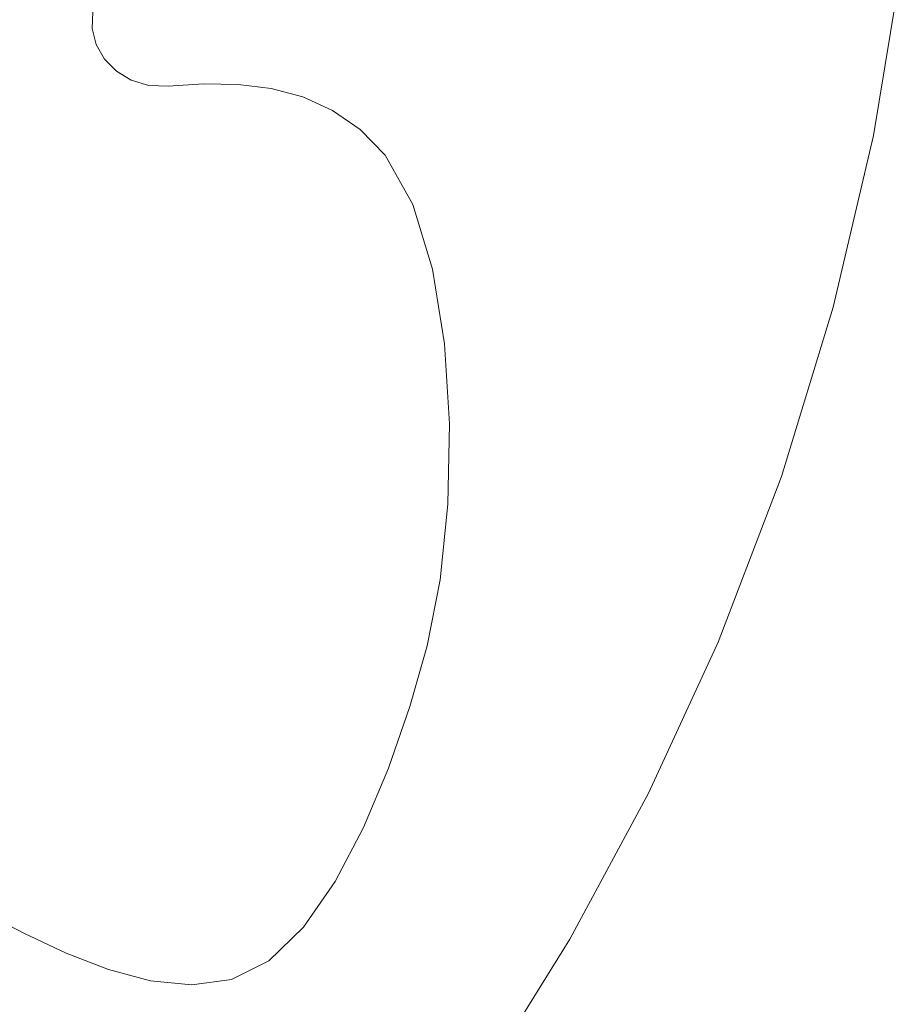
# Model space of a CAD drawing. Units: inches. Extents: x 9 to 3019, y 8 to 2136.
# Drawn here: x 1610 to 1694, y 1522 to 1615 of the extents above; entities that cross this region are included whole.
import ezdxf

# ---------------------------------------------------------------- set-up
doc = ezdxf.new("R2010")
doc.units = ezdxf.units.IN
doc.header["$MEASUREMENT"] = 0
doc.layers.add('1008_DWG', color=8, linetype='Continuous', lineweight=9)

# ---------------------------------------------------------------- blocks, each defined once
blk = doc.blocks.new('1008_DWG-671060-South')
at = {"lineweight": 9}
for p, q in [((3338.139, 564.674), (3340.855, 581.189)), ((3264.144, 576.405), (3264.077, 574.801)), ((3264.077, 574.801), (3264.461, 573.281)), ((3264.461, 573.281), (3265.243, 571.913)), ((3265.243, 571.913), (3266.367, 570.768)), ((3266.367, 570.768), (3267.781, 569.913)), ((3267.781, 569.913), (3269.43, 569.418)), ((3269.43, 569.418), (3271.259, 569.352)), ((3271.259, 569.352), (3274.63, 569.555)), ((3274.63, 569.555), (3277.903, 569.498)), ((3277.903, 569.498), (3281.051, 569.11)), ((3281.051, 569.11), (3284.044, 568.318)), ((3284.044, 568.318), (3286.857, 567.048)), ((3286.857, 567.048), (3289.461, 565.229)), ((3289.461, 565.229), (3291.828, 562.787)), ((3334.316, 548.37), (3338.139, 564.674)), ((3291.828, 562.787), (3294.475, 558.114)), ((3296.339, 551.994), (3294.475, 558.114)), ((3297.474, 544.9), (3296.339, 551.994)), ((3329.397, 532.333), (3334.316, 548.37)), ((3297.934, 537.307), (3297.474, 544.9)), ((3297.776, 529.689), (3297.934, 537.307)), ((3323.391, 516.619), (3329.397, 532.333)), ((3297.054, 522.52), (3297.776, 529.689)), ((3295.823, 516.275), (3297.054, 522.52)), ((3323.391, 516.619), (3316.803, 502.28)), ((3295.823, 516.275), (3294.167, 510.507)), ((3292.146, 504.655), (3294.167, 510.507)), ((3292.146, 504.655), (3289.781, 499.017)), ((3316.803, 502.28), (3309.342, 488.424)), ((3289.781, 499.017), (3287.091, 493.893)), ((3284.097, 489.583), (3287.091, 493.893)), ((3253.825, 490.95), (3257.663, 488.965)), ((3284.097, 489.583), (3280.818, 486.386)), ((3257.663, 488.965), (3261.615, 487.104)), ((3309.342, 488.424), (3301.035, 475.09)), ((3265.618, 485.552), (3261.615, 487.104)), ((3277.275, 484.601), (3280.818, 486.386)), ((3269.605, 484.495), (3265.618, 485.552)), ((3269.605, 484.495), (3273.513, 484.116)), ((3277.275, 484.601), (3273.513, 484.116))]:
    blk.add_line(p, q, dxfattribs=at)

msp = doc.modelspace()

# ---------------------------------------------------------------- block references
at = {"layer": '1008_DWG', "color": 7}
msp.add_blockref('1008_DWG-671060-South', (-1647.05, 1039.831), dxfattribs=at)

doc.saveas('drawing.dxf')
